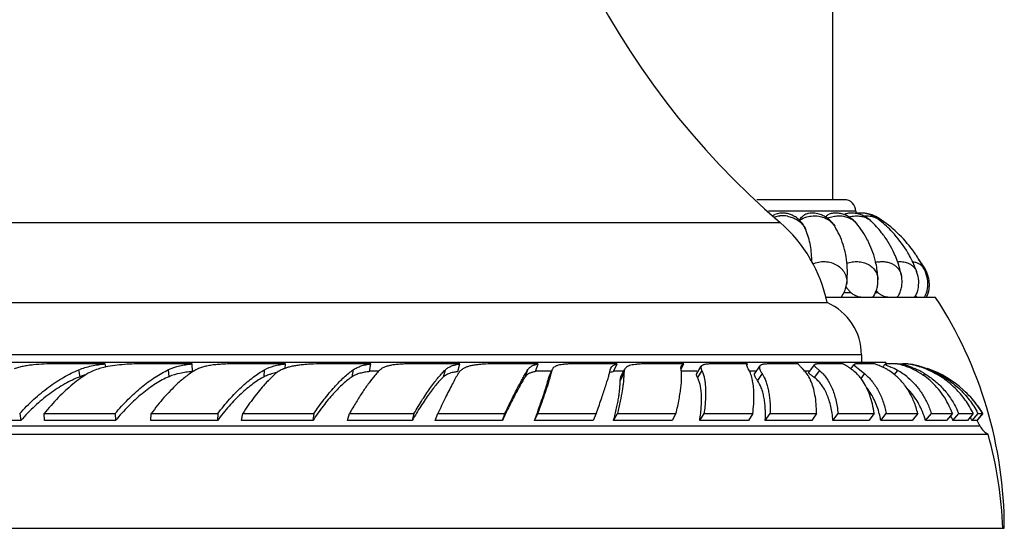
# Model space of a CAD drawing. Units: inches. Extents: x 4.9 to 16.6, y 5.1 to 12.9.
# Drawn here: x 14.8 to 16.6, y 5.1 to 6 of the extents above; entities that cross this region are included whole.
import ezdxf

# ---------------------------------------------------------------- set-up
doc = ezdxf.new("R2010")
doc.units = ezdxf.units.IN
doc.header["$LTSCALE"] = 1.21
doc.header["$MEASUREMENT"] = 0
doc.layers.get('0').update_dxf_attribs({"linetype": 'CONTINUOUS'})

msp = doc.modelspace()

# ---------------------------------------------------------------- linework, layer by layer
at = {"color": 7, "linetype": 'Continuous'}
for p, q in [((16.252, 5.6859), (16.252, 6.6179)), ((16.272, 5.6859), (16.1191, 5.6859)), ((16.1472, 5.6583), (16.1505, 5.6599)), ((16.292, 5.6659), (16.292, 5.6616)), ((16.2978, 5.6624), (16.2923, 5.6617)), ((16.2428, 5.515), (16.2389, 5.5154)), ((16.4317, 5.5149), (16.2391, 5.5149)), ((14.012, 5.5059), (16.242, 5.5059)), ((16.302, 5.4142), (16.302, 5.4009)), ((16.3445, 5.4009), (13.9095, 5.4009)), ((14.9791, 5.3987), (14.8912, 5.3987)), ((14.9792, 5.393), (14.9692, 5.3905)), ((14.98, 5.3927), (14.9791, 5.3987)), ((15.131, 5.3987), (15.0479, 5.3987)), ((15.1317, 5.385), (15.131, 5.3987)), ((15.2945, 5.3987), (15.206, 5.3987)), ((15.2941, 5.3908), (15.2945, 5.3987)), ((15.4438, 5.3987), (15.3627, 5.3987)), ((15.4416, 5.385), (15.4438, 5.3987)), ((15.5993, 5.3987), (15.5158, 5.3987)), ((15.5958, 5.385), (15.5993, 5.3987)), ((15.7366, 5.3987), (15.6627, 5.3987)), ((15.7317, 5.385), (15.7366, 5.3987)), ((15.8745, 5.3987), (15.8012, 5.3987)), ((15.8636, 5.3909), (15.8648, 5.3931)), ((15.8684, 5.385), (15.8745, 5.3987)), ((15.9871, 5.3987), (15.9291, 5.3987)), ((15.9865, 5.3899), (15.9912, 5.3987)), ((15.9912, 5.3987), (15.9871, 5.3987)), ((16.0139, 5.3815), (16.0218, 5.3944)), ((16.1021, 5.3987), (16.0443, 5.3987)), ((16.1021, 5.398), (16.1027, 5.3987)), ((16.1027, 5.3987), (16.1021, 5.3987)), ((16.1153, 5.3819), (16.1241, 5.3948)), ((16.1915, 5.3987), (16.145, 5.3987)), ((16.21, 5.3838), (16.2197, 5.3971)), ((16.2696, 5.3987), (16.2297, 5.3987)), ((16.2836, 5.39), (16.2895, 5.3975)), ((16.2907, 5.395), (16.2962, 5.3905)), ((16.3249, 5.3987), (16.2969, 5.3987)), ((16.3389, 5.3929), (16.3433, 5.3983)), ((16.3443, 5.3986), (16.3433, 5.3983)), ((16.3458, 5.3987), (16.3443, 5.3986)), ((16.3648, 5.3987), (16.3458, 5.3987)), ((16.346, 5.3965), (16.3533, 5.3931)), ((16.3648, 5.3987), (16.3672, 5.3987)), ((16.3672, 5.3987), (16.3716, 5.3987)), ((16.3716, 5.3987), (16.3746, 5.3987)), ((16.3729, 5.3965), (16.3746, 5.3986)), ((16.3754, 5.3987), (16.3746, 5.3986)), ((16.3811, 5.3987), (16.3754, 5.3987)), ((16.383, 5.3987), (16.3811, 5.3987)), ((16.3831, 5.3987), (16.385, 5.3987)), ((16.3853, 5.3987), (16.3879, 5.3982)), ((15.755, 5.375), (15.7555, 5.3765)), ((15.7556, 5.3766), (15.7604, 5.3873)), ((15.7605, 5.3872), (15.7577, 5.377)), ((15.7611, 5.3889), (15.7605, 5.3872)), ((15.8627, 5.3884), (15.8636, 5.3909)), ((15.8797, 5.3695), (15.881, 5.3766)), ((15.881, 5.3766), (15.8876, 5.389)), ((15.8876, 5.3889), (15.8861, 5.3815)), ((16.2962, 5.3905), (16.3075, 5.3815)), ((14.8294, 5.3116), (14.8313, 5.2994)), ((14.8729, 5.2995), (14.8722, 5.3118)), ((14.8722, 5.3118), (14.9964, 5.3116)), ((14.9964, 5.3116), (14.997, 5.2994)), ((15.0589, 5.2994), (15.0595, 5.3118)), ((15.0595, 5.3118), (15.1758, 5.3116)), ((15.1758, 5.3116), (15.1752, 5.2994)), ((15.2175, 5.2995), (15.2195, 5.3118)), ((15.2195, 5.3118), (15.3441, 5.3116)), ((15.3441, 5.3116), (15.3421, 5.2994)), ((15.4031, 5.2994), (15.4063, 5.3118)), ((15.4063, 5.3118), (15.5192, 5.3116)), ((15.5192, 5.3116), (15.516, 5.2994)), ((15.5565, 5.2995), (15.5609, 5.3118)), ((15.5609, 5.3118), (15.6781, 5.3116)), ((15.6781, 5.3116), (15.6737, 5.2994)), ((15.7301, 5.2994), (15.7356, 5.3118)), ((15.7356, 5.3118), (15.8379, 5.3116)), ((15.8379, 5.3116), (15.8324, 5.2994)), ((15.8684, 5.2995), (15.875, 5.3118)), ((15.875, 5.3118), (15.9775, 5.3116)), ((15.9775, 5.3116), (15.971, 5.2994)), ((16.0191, 5.2994), (16.0266, 5.3118)), ((16.0266, 5.3118), (16.112, 5.3116)), ((16.112, 5.3116), (16.1044, 5.2994)), ((16.1338, 5.2995), (16.1422, 5.3118)), ((16.1422, 5.3118), (16.2235, 5.3116)), ((16.2235, 5.3116), (16.2152, 5.2994)), ((16.252, 5.2994), (16.2611, 5.3118)), ((16.2611, 5.3118), (16.3241, 5.3116)), ((16.3241, 5.3116), (16.3151, 5.2994)), ((16.3359, 5.2995), (16.3455, 5.3118)), ((16.3455, 5.3118), (16.4006, 5.3116)), ((16.4006, 5.3116), (16.391, 5.2994)), ((16.4143, 5.2994), (16.4243, 5.3118)), ((16.4611, 5.3116), (16.4511, 5.2994)), ((16.4621, 5.2995), (16.4723, 5.3118)), ((16.4723, 5.3118), (16.4976, 5.3116)), ((16.4976, 5.3116), (16.4874, 5.2994)), ((16.4957, 5.2994), (16.506, 5.3118)), ((16.5142, 5.3116), (16.5039, 5.2994)), ((16.5043, 5.2995), (16.5146, 5.3118)), ((16.506, 5.3118), (16.5142, 5.3116)), ((14.8313, 5.2994), (14.7189, 5.2994)), ((14.997, 5.2994), (14.8729, 5.2995)), ((15.1752, 5.2994), (15.0589, 5.2994)), ((15.3421, 5.2994), (15.2175, 5.2995)), ((15.516, 5.2994), (15.4031, 5.2994)), ((15.6737, 5.2994), (15.5565, 5.2995)), ((15.8324, 5.2994), (15.7301, 5.2994)), ((15.971, 5.2994), (15.8684, 5.2995)), ((16.1044, 5.2994), (16.0191, 5.2994)), ((16.2152, 5.2994), (16.1338, 5.2995)), ((16.3151, 5.2994), (16.252, 5.2994)), ((16.391, 5.2994), (16.3359, 5.2995)), ((16.4511, 5.2994), (16.4143, 5.2994)), ((16.4874, 5.2994), (16.4621, 5.2995)), ((16.5039, 5.2994), (16.4957, 5.2994)), ((13.7303, 5.2759), (16.5236, 5.2759)), ((13.702, 5.1109), (16.5519, 5.1109))]:
    msp.add_line(p, q, dxfattribs=at)
at = {"color": 9, "linetype": 'Continuous'}
for p, q in [((16.292, 5.6659), (16.1394, 5.6659)), ((14.0942, 5.6459), (16.1597, 5.6459)), ((16.2713, 5.5237), (16.2834, 5.5237)), ((16.3262, 5.5237), (16.3308, 5.5237)), ((16.302, 5.4142), (13.952, 5.4142)), ((14.935, 5.3761), (14.9331, 5.3884)), ((15.0906, 5.3762), (15.0899, 5.3885)), ((15.1341, 5.3859), (15.1317, 5.3859)), ((15.2572, 5.3761), (15.2578, 5.3884)), ((15.4112, 5.3762), (15.4132, 5.3885)), ((15.4575, 5.3859), (15.4416, 5.3859)), ((15.5711, 5.3761), (15.5743, 5.3884)), ((15.714, 5.3762), (15.7184, 5.3885)), ((15.7597, 5.3859), (15.7317, 5.3859)), ((15.7605, 5.3872), (15.755, 5.375)), ((15.886, 5.3859), (15.8684, 5.3859)), ((15.8861, 5.3815), (15.8797, 5.3695)), ((16.0139, 5.3859), (15.9865, 5.3859)), ((16.0226, 5.3872), (16.0151, 5.375)), ((16.118, 5.3859), (16.1049, 5.3859)), ((16.1282, 5.3815), (16.1201, 5.3695)), ((16.21, 5.3859), (16.2006, 5.3859)), ((16.2284, 5.3872), (16.2194, 5.375)), ((16.3075, 5.3815), (16.3007, 5.3728)), ((16.365, 5.3872), (16.3586, 5.3794)), ((16.4125, 5.3815), (16.4095, 5.3779)), ((16.4238, 5.3872), (16.4224, 5.3856)), ((16.5095, 5.2898), (13.7445, 5.2898))]:
    msp.add_line(p, q, dxfattribs=at)
at = {"color": 7, "linetype": 'Continuous'}
for centre, radius, start, end in [((17.0712, 6.7085), 1.4, 181.8945, 229.3792), ((16.272, 5.6659), 0.02, 0, 90), ((16.1643, 5.6232), 0.0392, 83.5424, 110.5465), ((16.2568, 5.6245), 0.038, 101.9102, 107.3499), ((16.2846, 5.6239), 0.0385, 102.8511, 106.3054), ((16.2847, 5.6155), 0.0469, 74.1189, 83.841), ((16.2924, 5.6078), 0.0546, 85.1906, 90.5393), ((16.298, 5.6069), 0.0559, 52.4234, 66.4074), ((16.3011, 5.6043), 0.0584, 56.736, 70.0225), ((16.208, 5.4629), 0.2277, 46.5411, 56.6731), ((15.997, 5.4561), 0.25, 11.4805, 49.3792), ((16.1935, 5.5161), 0.1823, 23.0335, 34.953), ((16.2068, 5.4899), 0.2043, 30.3429, 41.3652), ((16.206, 5.4607), 0.2306, 36.3649, 46.5375), ((16.1656, 5.5392), 0.1656, 14.4017, 27.1676), ((16.1965, 5.5174), 0.1791, 14.377, 23.0405), ((16.2082, 5.4908), 0.2027, 26.8105, 30.3278), ((16.2103, 5.4918), 0.2004, 22.7798, 26.8214), ((16.2073, 5.4618), 0.2289, 34.2045, 36.3539), ((16.2071, 5.4616), 0.2292, 33.5316, 34.2051), ((16.2104, 5.4637), 0.2253, 27.1872, 33.5608), ((16.125, 5.5598), 0.1525, 356.8751, 4.7264), ((16.1686, 5.54), 0.1625, 5.5118, 14.4061), ((16.2144, 5.4935), 0.1959, 21.1776, 22.7783), ((16.2183, 5.495), 0.1917, 19.4265, 21.1816), ((16.1951, 5.4322), 0.2554, 34.3193, 35.6571), ((16.1987, 5.4346), 0.2511, 31.9088, 34.325), ((16.2162, 5.4668), 0.2187, 26.2823, 27.1735), ((16.3596, 5.5348), 0.0616, 28.5859, 31.9053), ((16.1341, 5.5592), 0.1434, 351.3905, 356.9164), ((16.178, 5.5409), 0.153, 1.7709, 5.5155), ((16.2053, 5.5196), 0.17, 11.2371, 14.3735), ((16.225, 5.5454), 0.0514, 339.9246, 351.3939), ((16.4522, 5.6871), 0.2349, 220.9207, 222.5622), ((16.4618, 5.6959), 0.248, 222.5646, 223.9952), ((16.3036, 5.5432), 0.028, 224.0031, 230.5677), ((16.5739, 5.7645), 0.3422, 223.9567, 224.7261), ((16.3513, 5.544), 0.0288, 224.7366, 231.2035), ((16.3288, 5.5399), 0.0438, 325.1785, 333.6388), ((16.4069, 5.5453), 0.0304, 249.3107, 254.6501), ((15.813, 5.1109), 0.739, 0, 33.1399), ((16.202, 5.4142), 0.1, 0, 66.4218), ((15.0131, 5.2378), 0.1589, 102.0624, 102.313), ((16.1044, 5.3965), 0.00272, 148.6146, 161.2063), ((16.2898, 5.2936), 0.1108, 68.2248, 71.5576), ((16.2858, 5.2837), 0.1215, 64.2199, 68.1761), ((16.2778, 5.2675), 0.1396, 60.1398, 64.1638), ((16.3622, 5.4039), 0.018, 189.5529, 197.453), ((16.2629, 5.1996), 0.2136, 61.4472, 64.951), ((16.328, 5.2522), 0.1512, 64.304, 68.7092), ((16.3547, 5.2419), 0.1593, 75.9904, 79.7865), ((16.3562, 5.2315), 0.1696, 76.4699, 79.2349), ((16.3539, 5.2384), 0.1629, 71.7019, 75.9826), ((16.3553, 5.2277), 0.1736, 72.3649, 76.4688), ((16.3521, 5.2333), 0.1684, 67.2417, 71.6838), ((16.3537, 5.2228), 0.1788, 69.1634, 72.3644), ((15.3172, 5.3258), 0.0691, 110.7496, 112.3302), ((15.3185, 5.3223), 0.0729, 109.7049, 110.7496), ((15.3203, 5.3171), 0.0784, 108.0982, 109.6926), ((15.6158, 5.3701), 0.0226, 144.6202, 149.7949), ((16.1924, 5.26), 0.1587, 54.8039, 55.1941), ((16.1905, 5.2572), 0.1621, 54.0438, 54.8016), ((16.2336, 5.3212), 0.0852, 37.3042, 38.7971), ((16.2996, 5.3054), 0.0958, 52.5551, 60.1297), ((16.2983, 5.3038), 0.0978, 51.493, 52.5674), ((16.3106, 5.2877), 0.1134, 50.0936, 61.351), ((16.3393, 5.2757), 0.1251, 56.0928, 64.3139), ((16.3242, 5.2325), 0.1732, 59.3348, 65.8035), ((16.339, 5.2751), 0.1258, 55.3208, 56.0962), ((16.3381, 5.274), 0.1272, 48.7081, 55.3052), ((16.3566, 5.244), 0.1567, 65.9748, 67.2479), ((16.3529, 5.2206), 0.1811, 66.9745, 69.1771), ((16.3551, 5.214), 0.1871, 47.9038, 70.4293), ((16.3568, 5.2443), 0.1564, 64.9309, 65.9746), ((15.4502, 5.1894), 0.2588, 135.8921, 137.8432), ((16.0183, 5.3509), 0.0952, 10.8944, 11.2963), ((16.1376, 5.3358), 0.0827, 24.1196, 24.9075), ((16.2308, 5.3191), 0.0887, 34.6373, 37.2891), ((16.3622, 5.2218), 0.1765, 36.29, 47.9202), ((16.3595, 5.2162), 0.1822, 34.8528, 42.6136), ((16.363, 5.2225), 0.1754, 30.5201, 36.2676), ((16.2708, 5.2578), 0.1494, 16.171, 22.6776), ((16.5079, 23.3432), 18.0316, 269.73448, 269.85126), ((16.3219, 5.2451), 0.1503, 23.1096, 24.764), ((16.3228, 5.2484), 0.1624, 22.9617, 24.8525), ((16.3562, 5.2323), 0.1696, 27.9426, 29.5202), ((16.3608, 5.2171), 0.1806, 33.764, 34.8414), ((16.3613, 5.2174), 0.18, 31.6148, 33.7646), ((16.32, 5.2443), 0.1524, 21.209, 23.1071), ((16.3548, 5.2302), 0.157, 27.8194, 28.6102), ((16.3545, 5.23), 0.1573, 26.1815, 27.8191), ((16.3551, 5.214), 0.172, 26.1473, 29.8489), ((16.5364, 5.303), 0.03, 206.1473, 244.7747), ((15.824, 5.0817), 0.726, 2.3009, 15.5108)]:
    msp.add_arc(centre, radius, start, end, dxfattribs=at)
at = {"color": 9, "linetype": 'Continuous'}
for centre, radius, start, end in [((16.1644, 5.6096), 0.0481, 102.0095, 107.0508), ((16.1645, 5.6089), 0.0487, 96.0378, 101.9889), ((16.1646, 5.6081), 0.0496, 80.7965, 96.0489), ((16.2972, 5.6253), 0.0317, 54.3965, 57.7551), ((16.2977, 5.626), 0.0308, 46.9347, 54.3951), ((16.3124, 5.623), 0.0346, 73.6296, 79.384), ((16.3387, 5.5289), 0.0487, 99.4739, 104.3835), ((16.3904, 5.5528), 0.0244, 26.275, 36.2453), ((16.3734, 5.5497), 0.0272, 19.3826, 23.6192)]:
    msp.add_arc(centre, radius, start, end, dxfattribs=at)
at = {"color": 7, "linetype": 'Continuous'}
for points, knots in [([(16.1827, 5.6578), (16.1806, 5.659), (16.176, 5.6608), (16.1712, 5.6619), (16.1687, 5.6622)], [0, 0, 0, 0, 0.497435, 1, 1, 1, 1]), ([(16.2049, 5.6329), (16.2039, 5.6355), (16.2013, 5.6406), (16.1963, 5.6475), (16.1901, 5.6534), (16.1853, 5.6565), (16.1827, 5.6578)], [0, 0, 0, 0, 0.248316, 0.498561, 0.748692, 1, 1, 1, 1]), ([(16.1932, 5.6499), (16.194, 5.6512), (16.1957, 5.6537), (16.1991, 5.6575), (16.2022, 5.6597), (16.2043, 5.6604)], [0, 0, 0, 0, 0.300102, 0.564957, 1, 1, 1, 1]), ([(16.2255, 5.6614), (16.222, 5.6622), (16.2166, 5.6627), (16.2095, 5.6619), (16.206, 5.661), (16.2043, 5.6604)], [0, 0, 0, 0, 0.49675, 0.747954, 1, 1, 1, 1]), ([(16.2552, 5.6395), (16.2536, 5.6422), (16.2498, 5.6472), (16.2428, 5.6537), (16.2346, 5.6587), (16.2286, 5.6607), (16.2255, 5.6614)], [0, 0, 0, 0, 0.247838, 0.498113, 0.748267, 1, 1, 1, 1]), ([(16.2393, 5.6552), (16.2398, 5.6559), (16.2408, 5.6572), (16.2427, 5.6592), (16.2444, 5.6604), (16.2455, 5.6607)], [0, 0, 0, 0, 0.303539, 0.568751, 1, 1, 1, 1]), ([(16.2636, 5.6619), (16.2612, 5.6623), (16.2563, 5.6626), (16.2514, 5.6621), (16.249, 5.6616)], [0, 0, 0, 0, 0.496563, 1, 1, 1, 1]), ([(16.2789, 5.6565), (16.2766, 5.6578), (16.2716, 5.6601), (16.2663, 5.6615), (16.2636, 5.6619)], [0, 0, 0, 0, 0.49913, 1, 1, 1, 1]), ([(16.2717, 5.6592), (16.272, 5.6596), (16.2726, 5.6603), (16.2735, 5.6608), (16.2738, 5.6609)], [0, 0, 0, 0, 0.561399, 1, 1, 1, 1]), ([(16.2897, 5.6622), (16.2875, 5.6624), (16.2829, 5.6626), (16.2783, 5.662), (16.2761, 5.6614)], [0, 0, 0, 0, 0.496448, 1, 1, 1, 1]), ([(16.2931, 5.6447), (16.2921, 5.6459), (16.288, 5.6504), (16.283, 5.6542), (16.2789, 5.6565)], [0, 0, 0, 0, 0.248791, 1, 1, 1, 1]), ([(16.3188, 5.6485), (16.3158, 5.6513), (16.3091, 5.6563), (16.3015, 5.6595), (16.2975, 5.6607)], [0, 0, 0, 0, 0.499923, 1, 1, 1, 1]), ([(16.3093, 5.662), (16.3085, 5.6621), (16.3055, 5.6624), (16.3025, 5.6625), (16.3003, 5.6624)], [0, 0, 0, 0, 0.250822, 1, 1, 1, 1]), ([(16.3204, 5.6581), (16.3195, 5.6585), (16.3157, 5.6601), (16.3118, 5.6611), (16.3088, 5.6617)], [0, 0, 0, 0, 0.250916, 1, 1, 1, 1]), ([(16.321, 5.6592), (16.3201, 5.6595), (16.3162, 5.6608), (16.3123, 5.6616), (16.3093, 5.662)], [0, 0, 0, 0, 0.251146, 1, 1, 1, 1]), ([(16.3602, 5.6249), (16.358, 5.6274), (16.3493, 5.6368), (16.3397, 5.6454), (16.3321, 5.6512)], [0, 0, 0, 0, 0.252858, 1, 1, 1, 1]), ([(16.2152, 5.5768), (16.2153, 5.5865), (16.2141, 5.601), (16.2097, 5.6196), (16.2066, 5.6285), (16.2049, 5.6329)], [0, 0, 0, 0, 0.505823, 0.755886, 1, 1, 1, 1]), ([(16.277, 5.5724), (16.276, 5.5843), (16.2724, 5.6021), (16.2638, 5.6242), (16.2582, 5.6346), (16.2552, 5.6395)], [0, 0, 0, 0, 0.504673, 0.755418, 1, 1, 1, 1]), ([(16.3129, 5.6148), (16.3101, 5.6202), (16.3041, 5.6306), (16.2969, 5.6402), (16.2931, 5.6447)], [0, 0, 0, 0, 0.505674, 1, 1, 1, 1]), ([(16.3429, 5.6206), (16.3412, 5.6232), (16.3338, 5.6331), (16.3255, 5.6422), (16.3188, 5.6485)], [0, 0, 0, 0, 0.253419, 1, 1, 1, 1]), ([(16.4197, 5.5479), (16.4194, 5.5493), (16.418, 5.5549), (16.4157, 5.5604), (16.4136, 5.5643)], [0, 0, 0, 0, 0.249056, 1, 1, 1, 1]), ([(16.3681, 5.5205), (16.3693, 5.5229), (16.3713, 5.5281), (16.3729, 5.5363), (16.3732, 5.5446), (16.3726, 5.5501), (16.372, 5.5528)], [0, 0, 0, 0, 0.249984, 0.49954, 0.750341, 1, 1, 1, 1]), ([(16.401, 5.5292), (16.4021, 5.534), (16.4029, 5.5441), (16.4008, 5.5541), (16.3991, 5.5588)], [0, 0, 0, 0, 0.498427, 1, 1, 1, 1]), ([(16.4176, 5.5304), (16.4185, 5.536), (16.4184, 5.5475), (16.4148, 5.5585), (16.4123, 5.5636)], [0, 0, 0, 0, 0.497027, 1, 1, 1, 1]), ([(16.4206, 5.5313), (16.4207, 5.5326), (16.4211, 5.5382), (16.4205, 5.5438), (16.4197, 5.5479)], [0, 0, 0, 0, 0.248264, 1, 1, 1, 1]), ([(16.3218, 5.515), (16.3234, 5.5172), (16.3262, 5.5219), (16.3292, 5.5295), (16.3308, 5.5375), (16.331, 5.5429), (16.3309, 5.5456)], [0, 0, 0, 0, 0.251085, 0.500606, 0.75062, 1, 1, 1, 1]), ([(16.4152, 5.5216), (16.4161, 5.5237), (16.4169, 5.5267), (16.4175, 5.5297), (16.4176, 5.5304)], [0, 0, 0, 0, 0.749545, 1, 1, 1, 1]), ([(16.4193, 5.5242), (16.4194, 5.5247), (16.42, 5.5271), (16.4204, 5.5295), (16.4206, 5.5313)], [0, 0, 0, 0, 0.249243, 1, 1, 1, 1]), ([(16.2665, 5.5152), (16.2672, 5.5162), (16.27, 5.5201), (16.2721, 5.5244), (16.2733, 5.5278)], [0, 0, 0, 0, 0.250987, 1, 1, 1, 1]), ([(16.303, 5.515), (16.3016, 5.5151), (16.2985, 5.5154), (16.294, 5.5167), (16.2896, 5.5187), (16.287, 5.5205), (16.2858, 5.5215)], [0, 0, 0, 0, 0.235885, 0.49293, 0.746786, 1, 1, 1, 1]), ([(16.3505, 5.515), (16.349, 5.5151), (16.346, 5.5154), (16.3416, 5.5167), (16.3371, 5.5187), (16.3345, 5.5205), (16.3332, 5.5215)], [0, 0, 0, 0, 0.225254, 0.484221, 0.742398, 1, 1, 1, 1]), ([(16.395, 5.5149), (16.3964, 5.5171), (16.3989, 5.5217), (16.4004, 5.5266), (16.401, 5.5292)], [0, 0, 0, 0, 0.503351, 1, 1, 1, 1]), ([(16.4119, 5.5149), (16.4123, 5.5154), (16.4135, 5.5176), (16.4146, 5.5199), (16.4152, 5.5216)], [0, 0, 0, 0, 0.252949, 1, 1, 1, 1]), ([(16.4155, 5.5149), (16.4159, 5.5156), (16.4175, 5.5186), (16.4186, 5.5218), (16.4193, 5.5242)], [0, 0, 0, 0, 0.252975, 1, 1, 1, 1]), ([(14.8912, 5.3987), (14.8848, 5.3987), (14.8722, 5.3984), (14.8566, 5.3973), (14.8444, 5.3959), (14.8358, 5.3944), (14.8276, 5.3925), (14.8223, 5.391), (14.8198, 5.3901)], [0, 0, 0, 0, 0.263887, 0.525098, 0.650977, 0.77242, 0.888906, 1, 1, 1, 1]), ([(14.9331, 5.3884), (14.9365, 5.3898), (14.9436, 5.3923), (14.9549, 5.3952), (14.9668, 5.3973), (14.9749, 5.3983), (14.9791, 5.3987)], [0, 0, 0, 0, 0.234381, 0.478966, 0.734182, 1, 1, 1, 1]), ([(15.0479, 5.3987), (15.042, 5.3987), (15.0301, 5.3985), (15.0127, 5.3977), (14.9959, 5.3961), (14.9851, 5.3943), (14.9799, 5.3932)], [0, 0, 0, 0, 0.261697, 0.519284, 0.766534, 1, 1, 1, 1]), ([(15.0899, 5.3885), (15.096, 5.3914), (15.1059, 5.3946), (15.1198, 5.3973), (15.1272, 5.3983), (15.131, 5.3987)], [0, 0, 0, 0, 0.47394, 0.730165, 1, 1, 1, 1]), ([(15.206, 5.3987), (15.2024, 5.3987), (15.1954, 5.3986), (15.185, 5.3982), (15.1752, 5.3975), (15.1658, 5.3965), (15.1572, 5.395), (15.1493, 5.3931), (15.1422, 5.3906), (15.1379, 5.3884), (15.1359, 5.3872)], [0, 0, 0, 0, 0.148826, 0.293987, 0.432843, 0.563916, 0.686234, 0.799532, 0.903959, 1, 1, 1, 1]), ([(15.2578, 5.3884), (15.263, 5.3913), (15.2718, 5.3946), (15.2843, 5.3973), (15.291, 5.3983), (15.2945, 5.3987)], [0, 0, 0, 0, 0.467922, 0.725193, 1, 1, 1, 1]), ([(15.3627, 5.3987), (15.3564, 5.3987), (15.347, 5.3985), (15.3347, 5.3979), (15.3261, 5.3973), (15.3178, 5.3964), (15.3101, 5.3952), (15.3028, 5.3937), (15.2982, 5.3924), (15.296, 5.3917)], [0, 0, 0, 0, 0.283032, 0.417978, 0.54712, 0.670047, 0.786493, 0.896396, 1, 1, 1, 1]), ([(15.4132, 5.3885), (15.4152, 5.3899), (15.4196, 5.3924), (15.4269, 5.3952), (15.435, 5.3973), (15.4408, 5.3983), (15.4438, 5.3987)], [0, 0, 0, 0, 0.224382, 0.463154, 0.720727, 1, 1, 1, 1]), ([(15.5158, 5.3987), (15.5125, 5.3987), (15.506, 5.3986), (15.4967, 5.3982), (15.4881, 5.3975), (15.4804, 5.3965), (15.4735, 5.3951), (15.4676, 5.3931), (15.4626, 5.3906), (15.4598, 5.3884), (15.4587, 5.3872)], [0, 0, 0, 0, 0.167892, 0.325638, 0.470637, 0.601927, 0.719273, 0.823451, 0.91613, 1, 1, 1, 1]), ([(15.5743, 5.3884), (15.5758, 5.3898), (15.5792, 5.3924), (15.5851, 5.3952), (15.5919, 5.3973), (15.5968, 5.3983), (15.5993, 5.3987)], [0, 0, 0, 0, 0.221582, 0.457083, 0.714715, 1, 1, 1, 1]), ([(15.6627, 5.3987), (15.6567, 5.3987), (15.6479, 5.3985), (15.6366, 5.3978), (15.6291, 5.3971), (15.6222, 5.3961), (15.616, 5.3947), (15.6105, 5.3929), (15.6072, 5.3914), (15.6057, 5.3905)], [0, 0, 0, 0, 0.31221, 0.453567, 0.583821, 0.703012, 0.811458, 0.909978, 1, 1, 1, 1]), ([(15.7184, 5.3885), (15.7189, 5.3892), (15.7198, 5.3905), (15.7221, 5.3928), (15.7257, 5.3953), (15.7308, 5.3974), (15.7346, 5.3983), (15.7366, 5.3987)], [0, 0, 0, 0, 0.112525, 0.22476, 0.456628, 0.711463, 1, 1, 1, 1]), ([(15.8012, 5.3987), (15.7985, 5.3987), (15.7933, 5.3986), (15.786, 5.3983), (15.7796, 5.3977), (15.774, 5.3968), (15.77, 5.3958), (15.7673, 5.3947), (15.7651, 5.3935), (15.7632, 5.3921), (15.7618, 5.3904), (15.7613, 5.3894), (15.7611, 5.3889)], [0, 0, 0, 0, 0.189589, 0.36091, 0.511709, 0.641809, 0.752141, 0.800628, 0.845254, 0.925444, 0.962934, 1, 1, 1, 1]), ([(15.8648, 5.3931), (15.8653, 5.3937), (15.8665, 5.395), (15.8688, 5.3966), (15.8715, 5.3978), (15.8735, 5.3984), (15.8745, 5.3987)], [0, 0, 0, 0, 0.223109, 0.457177, 0.713392, 1, 1, 1, 1]), ([(15.9291, 5.3987), (15.9263, 5.3987), (15.921, 5.3986), (15.9135, 5.3983), (15.9069, 5.3977), (15.9013, 5.3969), (15.8965, 5.3957), (15.8926, 5.394), (15.89, 5.3922), (15.8885, 5.3904), (15.8879, 5.3895), (15.8876, 5.389)], [0, 0, 0, 0, 0.189123, 0.359264, 0.508945, 0.638154, 0.748321, 0.841956, 0.923506, 0.961904, 1, 1, 1, 1]), ([(15.9865, 5.3885), (15.9864, 5.3892), (15.9863, 5.3905), (15.9862, 5.3923), (15.9865, 5.3939), (15.9869, 5.3949), (15.9871, 5.3953)], [0, 0, 0, 0, 0.297384, 0.557726, 0.788476, 1, 1, 1, 1]), ([(15.9871, 5.3953), (15.9873, 5.3957), (15.9878, 5.3964), (15.9887, 5.3973), (15.9899, 5.3981), (15.9908, 5.3985), (15.9912, 5.3987)], [0, 0, 0, 0, 0.230932, 0.467638, 0.721028, 1, 1, 1, 1]), ([(16.0218, 5.3944), (16.0216, 5.3942), (16.0214, 5.3937), (16.0212, 5.3927), (16.0212, 5.3912), (16.0217, 5.3893), (16.0222, 5.388), (16.0226, 5.3872)], [0, 0, 0, 0, 0.098652, 0.199072, 0.418766, 0.681656, 1, 1, 1, 1]), ([(16.0443, 5.3987), (16.0427, 5.3987), (16.0398, 5.3986), (16.0357, 5.3985), (16.0321, 5.3982), (16.029, 5.3978), (16.0264, 5.3972), (16.0244, 5.3965), (16.0228, 5.3956), (16.022, 5.3948), (16.0218, 5.3944)], [0, 0, 0, 0, 0.196893, 0.373048, 0.527399, 0.659455, 0.770181, 0.861372, 0.936137, 1, 1, 1, 1]), ([(16.1049, 5.3884), (16.1043, 5.3894), (16.1035, 5.3908), (16.1027, 5.3926), (16.1022, 5.3938), (16.1019, 5.3949), (16.1017, 5.3958), (16.1017, 5.3967), (16.1018, 5.3972), (16.1019, 5.3974)], [0, 0, 0, 0, 0.350922, 0.498136, 0.627491, 0.740162, 0.837892, 0.923254, 1, 1, 1, 1]), ([(16.1241, 5.3948), (16.1239, 5.3945), (16.1235, 5.3938), (16.1234, 5.3926), (16.1235, 5.3912), (16.1239, 5.3896), (16.1246, 5.3879), (16.1256, 5.3859), (16.1268, 5.3838), (16.1278, 5.3823), (16.1282, 5.3815)], [0, 0, 0, 0, 0.077524, 0.159504, 0.252872, 0.362309, 0.490543, 0.639056, 0.808706, 1, 1, 1, 1]), ([(16.145, 5.3987), (16.1436, 5.3987), (16.1409, 5.3986), (16.137, 5.3985), (16.1337, 5.3983), (16.1308, 5.3979), (16.1285, 5.3974), (16.1265, 5.3968), (16.1251, 5.3959), (16.1243, 5.3952), (16.1241, 5.3948)], [0, 0, 0, 0, 0.196801, 0.372382, 0.526318, 0.658356, 0.769152, 0.860629, 0.935881, 1, 1, 1, 1]), ([(16.2006, 5.3885), (16.1994, 5.3897), (16.1977, 5.3914), (16.1956, 5.3936), (16.1943, 5.3949), (16.1932, 5.3961), (16.1924, 5.3971), (16.1918, 5.3979), (16.1916, 5.3984), (16.1915, 5.3987)], [0, 0, 0, 0, 0.375853, 0.53145, 0.665729, 0.77902, 0.871804, 0.944875, 1, 1, 1, 1]), ([(16.2197, 5.3971), (16.2197, 5.397), (16.2196, 5.3968), (16.2195, 5.3964), (16.2196, 5.3961), (16.2198, 5.3954), (16.2203, 5.3946), (16.2213, 5.3935), (16.2226, 5.3922), (16.2243, 5.3907), (16.2262, 5.3891), (16.2276, 5.3879), (16.2284, 5.3872)], [0, 0, 0, 0, 0.025575, 0.051027, 0.07886, 0.110953, 0.192029, 0.299075, 0.433469, 0.595361, 0.784382, 1, 1, 1, 1]), ([(16.2297, 5.3987), (16.2284, 5.3987), (16.2265, 5.3986), (16.2243, 5.3985), (16.2229, 5.3983), (16.2218, 5.3981), (16.2209, 5.3979), (16.2202, 5.3975), (16.2199, 5.3973), (16.2197, 5.3971)], [0, 0, 0, 0, 0.380399, 0.536952, 0.670942, 0.782522, 0.872692, 0.943787, 1, 1, 1, 1]), ([(16.283, 5.3903), (16.2816, 5.3913), (16.2789, 5.3931), (16.2751, 5.3954), (16.2721, 5.3972), (16.2704, 5.3982), (16.2696, 5.3987)], [0, 0, 0, 0, 0.33561, 0.614521, 0.836332, 1, 1, 1, 1]), ([(16.2895, 5.3975), (16.2895, 5.3975), (16.2894, 5.3973), (16.2893, 5.3971), (16.2894, 5.3968), (16.2895, 5.3963), (16.29, 5.3957), (16.2904, 5.3953), (16.2907, 5.395)], [0, 0, 0, 0, 0.084988, 0.168554, 0.259963, 0.366151, 0.637639, 1, 1, 1, 1]), ([(16.2969, 5.3987), (16.296, 5.3987), (16.2943, 5.3986), (16.2923, 5.3985), (16.291, 5.3983), (16.2904, 5.3981), (16.2898, 5.3979), (16.2896, 5.3976), (16.2895, 5.3975)], [0, 0, 0, 0, 0.380244, 0.670314, 0.782306, 0.873149, 0.944451, 1, 1, 1, 1]), ([(16.3433, 5.3983), (16.3433, 5.3983), (16.3433, 5.3983), (16.3433, 5.3982), (16.3434, 5.398), (16.3435, 5.3978), (16.3438, 5.3976), (16.3442, 5.3974), (16.3447, 5.3971), (16.3453, 5.3968), (16.3458, 5.3966), (16.346, 5.3965)], [0, 0, 0, 0, 0.021885, 0.042805, 0.093954, 0.169957, 0.275296, 0.411058, 0.577321, 0.773789, 1, 1, 1, 1]), ([(16.3829, 5.3931), (16.3812, 5.3937), (16.3753, 5.3959), (16.3692, 5.3977), (16.3648, 5.3987)], [0, 0, 0, 0, 0.286103, 1, 1, 1, 1]), ([(16.3746, 5.3986), (16.3746, 5.3986), (16.3746, 5.3985), (16.3746, 5.3985), (16.3746, 5.3985), (16.3746, 5.3984), (16.3748, 5.3983), (16.375, 5.3982), (16.3753, 5.3981), (16.3756, 5.398), (16.376, 5.3978), (16.3765, 5.3976), (16.377, 5.3974), (16.3779, 5.3972), (16.3797, 5.3965), (16.3814, 5.396), (16.3825, 5.3956)], [0, 0, 0, 0, 0.003763, 0.007624, 0.012598, 0.019201, 0.038026, 0.064813, 0.09973, 0.14282, 0.194041, 0.253283, 0.320417, 0.395312, 0.567837, 1, 1, 1, 1]), ([(16.3825, 5.3956), (16.3844, 5.3949), (16.3887, 5.3933), (16.3929, 5.3915), (16.3952, 5.3905)], [0, 0, 0, 0, 0.448199, 1, 1, 1, 1]), ([(14.8294, 5.3116), (14.8372, 5.3204), (14.8533, 5.3367), (14.8792, 5.358), (14.9056, 5.3755), (14.9239, 5.3846), (14.9331, 5.3884)], [0, 0, 0, 0, 0.270428, 0.528334, 0.771901, 1, 1, 1, 1]), ([(14.935, 5.3761), (14.9259, 5.3726), (14.9074, 5.3638), (14.8809, 5.3465), (14.8551, 5.3249), (14.8391, 5.3083), (14.8313, 5.2994)], [0, 0, 0, 0, 0.226143, 0.469226, 0.727915, 1, 1, 1, 1]), ([(14.9482, 5.3815), (14.9438, 5.3788), (14.935, 5.373), (14.9265, 5.3665), (14.9223, 5.3631)], [0, 0, 0, 0, 0.487045, 1, 1, 1, 1]), ([(14.9449, 5.3794), (14.944, 5.3791), (14.9407, 5.3782), (14.9374, 5.3771), (14.935, 5.3761)], [0, 0, 0, 0, 0.25385, 1, 1, 1, 1]), ([(14.9692, 5.3905), (14.9655, 5.3894), (14.9582, 5.3868), (14.9514, 5.3834), (14.9482, 5.3815)], [0, 0, 0, 0, 0.514777, 1, 1, 1, 1]), ([(14.9964, 5.3116), (15.0036, 5.3203), (15.0184, 5.3365), (15.0418, 5.3579), (15.0619, 5.3728), (15.078, 5.3825), (15.086, 5.3866), (15.0899, 5.3885)], [0, 0, 0, 0, 0.27778, 0.538243, 0.779338, 0.892317, 1, 1, 1, 1]), ([(15.0906, 5.3762), (15.0866, 5.3745), (15.0786, 5.3706), (15.0668, 5.3636), (15.055, 5.3556), (15.0388, 5.3431), (15.0189, 5.3247), (15.0042, 5.3082), (14.997, 5.2994)], [0, 0, 0, 0, 0.106121, 0.218037, 0.335569, 0.458519, 0.71997, 1, 1, 1, 1]), ([(15.1317, 5.385), (15.1279, 5.3847), (15.1205, 5.384), (15.1066, 5.3817), (15.0967, 5.3789), (15.0906, 5.3762)], [0, 0, 0, 0, 0.270384, 0.526714, 1, 1, 1, 1]), ([(15.1359, 5.3872), (15.1305, 5.384), (15.1196, 5.3763), (15.1095, 5.3676), (15.1044, 5.3629)], [0, 0, 0, 0, 0.475068, 1, 1, 1, 1]), ([(15.2572, 5.3761), (15.2538, 5.3744), (15.247, 5.3704), (15.237, 5.3635), (15.2267, 5.3554), (15.2164, 5.3463), (15.206, 5.336), (15.1918, 5.3206), (15.1817, 5.3081), (15.1752, 5.2994)], [0, 0, 0, 0, 0.100411, 0.208266, 0.323396, 0.445594, 0.574689, 0.710465, 1, 1, 1, 1]), ([(15.1758, 5.3116), (15.1824, 5.3202), (15.1955, 5.3362), (15.2132, 5.3545), (15.2273, 5.3671), (15.2376, 5.3752), (15.2476, 5.3824), (15.2545, 5.3865), (15.2578, 5.3884)], [0, 0, 0, 0, 0.286528, 0.550043, 0.67242, 0.788319, 0.897565, 1, 1, 1, 1]), ([(15.2675, 5.3803), (15.2666, 5.3801), (15.2631, 5.3789), (15.2596, 5.3774), (15.2572, 5.3761)], [0, 0, 0, 0, 0.257091, 1, 1, 1, 1]), ([(15.277, 5.3815), (15.2759, 5.3806), (15.2716, 5.3767), (15.2675, 5.3727), (15.2644, 5.3695)], [0, 0, 0, 0, 0.238061, 1, 1, 1, 1]), ([(15.2799, 5.3833), (15.2788, 5.3831), (15.2746, 5.3823), (15.2705, 5.3813), (15.2675, 5.3803)], [0, 0, 0, 0, 0.258666, 1, 1, 1, 1]), ([(15.2909, 5.3898), (15.2883, 5.3887), (15.2834, 5.3864), (15.279, 5.3832), (15.277, 5.3815)], [0, 0, 0, 0, 0.515491, 1, 1, 1, 1]), ([(15.4112, 5.3762), (15.4085, 5.3744), (15.403, 5.3704), (15.3949, 5.3635), (15.3864, 5.3554), (15.3778, 5.3463), (15.3689, 5.336), (15.3567, 5.3205), (15.3479, 5.308), (15.3421, 5.2994)], [0, 0, 0, 0, 0.093396, 0.196362, 0.30868, 0.430079, 0.560319, 0.699113, 1, 1, 1, 1]), ([(15.3441, 5.3116), (15.3498, 5.3202), (15.3586, 5.3324), (15.3708, 5.3476), (15.3796, 5.3578), (15.3883, 5.3671), (15.3967, 5.3752), (15.4049, 5.3824), (15.4105, 5.3866), (15.4132, 5.3885)], [0, 0, 0, 0, 0.296943, 0.43456, 0.564297, 0.685917, 0.799223, 0.903984, 1, 1, 1, 1]), ([(15.4507, 5.3784), (15.4472, 5.3742), (15.4399, 5.3649), (15.4291, 5.3493), (15.4177, 5.3314), (15.4102, 5.3185), (15.4063, 5.3118)], [0, 0, 0, 0, 0.206136, 0.443087, 0.708723, 1, 1, 1, 1]), ([(15.4416, 5.385), (15.4386, 5.3847), (15.4329, 5.384), (15.4249, 5.3823), (15.4176, 5.3798), (15.4132, 5.3775), (15.4112, 5.3762)], [0, 0, 0, 0, 0.280626, 0.538488, 0.776705, 1, 1, 1, 1]), ([(15.4587, 5.3872), (15.458, 5.3866), (15.4553, 5.3837), (15.4527, 5.3807), (15.4507, 5.3784)], [0, 0, 0, 0, 0.234711, 1, 1, 1, 1]), ([(15.5711, 5.3761), (15.5691, 5.3743), (15.565, 5.3702), (15.5589, 5.3633), (15.5524, 5.3553), (15.5456, 5.3461), (15.5385, 5.3359), (15.5283, 5.3203), (15.5209, 5.308), (15.516, 5.2994)], [0, 0, 0, 0, 0.085533, 0.183095, 0.29234, 0.412892, 0.544418, 0.686551, 1, 1, 1, 1]), ([(15.5192, 5.3116), (15.5241, 5.3201), (15.5314, 5.3322), (15.5415, 5.3475), (15.5486, 5.3577), (15.5554, 5.3669), (15.5619, 5.3751), (15.5682, 5.3822), (15.5723, 5.3865), (15.5743, 5.3884)], [0, 0, 0, 0, 0.308472, 0.449135, 0.580029, 0.700851, 0.811328, 0.911145, 1, 1, 1, 1]), ([(15.5858, 5.3833), (15.5843, 5.3829), (15.5816, 5.3821), (15.5777, 5.3805), (15.5742, 5.3786), (15.5721, 5.377), (15.5711, 5.3761)], [0, 0, 0, 0, 0.270819, 0.52494, 0.766395, 1, 1, 1, 1]), ([(15.5958, 5.385), (15.5949, 5.3849), (15.5915, 5.3845), (15.5882, 5.3839), (15.5858, 5.3833)], [0, 0, 0, 0, 0.264165, 1, 1, 1, 1]), ([(15.5963, 5.3815), (15.5947, 5.3787), (15.5912, 5.3726), (15.5879, 5.3664), (15.5862, 5.3631)], [0, 0, 0, 0, 0.465572, 1, 1, 1, 1]), ([(15.6057, 5.3905), (15.604, 5.3896), (15.601, 5.3874), (15.5984, 5.3847), (15.5974, 5.3832)], [0, 0, 0, 0, 0.511843, 1, 1, 1, 1]), ([(15.714, 5.3762), (15.7128, 5.3743), (15.7102, 5.3702), (15.7061, 5.3633), (15.7017, 5.3553), (15.6948, 5.3424), (15.6853, 5.3237), (15.6777, 5.3079), (15.6737, 5.2994)], [0, 0, 0, 0, 0.077472, 0.169592, 0.275799, 0.395561, 0.67395, 1, 1, 1, 1]), ([(15.6781, 5.3116), (15.6821, 5.32), (15.6896, 5.3355), (15.699, 5.354), (15.7058, 5.3669), (15.7104, 5.3751), (15.7145, 5.3822), (15.7172, 5.3865), (15.7184, 5.3885)], [0, 0, 0, 0, 0.319994, 0.595825, 0.715897, 0.823581, 0.918437, 1, 1, 1, 1]), ([(15.7317, 5.385), (15.7298, 5.3847), (15.7261, 5.384), (15.7218, 5.3826), (15.7189, 5.381), (15.717, 5.3796), (15.7154, 5.378), (15.7145, 5.3768), (15.714, 5.3762)], [0, 0, 0, 0, 0.292353, 0.547541, 0.664833, 0.777745, 0.888613, 1, 1, 1, 1]), ([(15.7301, 5.2994), (15.7331, 5.3076), (15.7385, 5.3228), (15.7448, 5.3411), (15.7489, 5.3538), (15.7514, 5.3618), (15.7534, 5.3688), (15.7546, 5.3731), (15.755, 5.375)], [0, 0, 0, 0, 0.327977, 0.607658, 0.727531, 0.833319, 0.924372, 1, 1, 1, 1]), ([(15.7577, 5.377), (15.7564, 5.3726), (15.7535, 5.3632), (15.7485, 5.348), (15.7424, 5.3306), (15.738, 5.3183), (15.7356, 5.3118)], [0, 0, 0, 0, 0.195773, 0.429392, 0.698524, 1, 1, 1, 1]), ([(15.8379, 5.3116), (15.8409, 5.3199), (15.8464, 5.3353), (15.8526, 5.3538), (15.8567, 5.3668), (15.8592, 5.3749), (15.8612, 5.382), (15.8623, 5.3864), (15.8627, 5.3884)], [0, 0, 0, 0, 0.328148, 0.606595, 0.725945, 0.831579, 0.923079, 1, 1, 1, 1]), ([(15.8684, 5.385), (15.8674, 5.3848), (15.8655, 5.3844), (15.8636, 5.3837), (15.8628, 5.3833)], [0, 0, 0, 0, 0.532005, 1, 1, 1, 1]), ([(15.8861, 5.3815), (15.8862, 5.3794), (15.8861, 5.375), (15.8857, 5.368), (15.8848, 5.3603), (15.8831, 5.3486), (15.88, 5.3323), (15.8769, 5.3189), (15.875, 5.3118)], [0, 0, 0, 0, 0.08787, 0.186885, 0.296809, 0.417378, 0.689389, 1, 1, 1, 1]), ([(15.9775, 5.3116), (15.9786, 5.3159), (15.9805, 5.3242), (15.983, 5.3363), (15.9849, 5.3474), (15.9863, 5.3576), (15.9872, 5.3668), (15.9875, 5.375), (15.9874, 5.3821), (15.9869, 5.3865), (15.9865, 5.3885)], [0, 0, 0, 0, 0.170617, 0.328959, 0.474436, 0.606633, 0.725371, 0.83054, 0.92206, 1, 1, 1, 1]), ([(16.0151, 5.375), (16.0147, 5.3757), (16.0141, 5.3769), (16.0135, 5.3787), (16.0134, 5.38), (16.0136, 5.3809), (16.0138, 5.3813), (16.0139, 5.3815)], [0, 0, 0, 0, 0.330886, 0.597324, 0.811827, 0.907164, 1, 1, 1, 1]), ([(16.0191, 5.2994), (16.0197, 5.3037), (16.0208, 5.3118), (16.0219, 5.3237), (16.0223, 5.3347), (16.0222, 5.3448), (16.0214, 5.3539), (16.02, 5.362), (16.018, 5.369), (16.0162, 5.3732), (16.0151, 5.375)], [0, 0, 0, 0, 0.16674, 0.322157, 0.465639, 0.596794, 0.715564, 0.822077, 0.916652, 1, 1, 1, 1]), ([(16.0226, 5.3872), (16.0236, 5.3853), (16.0253, 5.3809), (16.0272, 5.3737), (16.0285, 5.3655), (16.0293, 5.3564), (16.0295, 5.3464), (16.0291, 5.3356), (16.0282, 5.3239), (16.0272, 5.3159), (16.0266, 5.3118)], [0, 0, 0, 0, 0.086425, 0.183375, 0.291365, 0.410636, 0.541296, 0.68331, 0.836374, 1, 1, 1, 1]), ([(16.1116, 5.3695), (16.1109, 5.3731), (16.1092, 5.3796), (16.1065, 5.3858), (16.1049, 5.3884)], [0, 0, 0, 0, 0.537776, 1, 1, 1, 1]), ([(16.1201, 5.3695), (16.1196, 5.3703), (16.1187, 5.3717), (16.1174, 5.3738), (16.1163, 5.3756), (16.1155, 5.3772), (16.115, 5.3787), (16.1148, 5.3799), (16.1148, 5.381), (16.1151, 5.3817), (16.1153, 5.3819)], [0, 0, 0, 0, 0.198743, 0.373852, 0.525782, 0.655282, 0.76367, 0.853517, 0.929653, 1, 1, 1, 1]), ([(16.1282, 5.3815), (16.1309, 5.3773), (16.1341, 5.3704), (16.1373, 5.3604), (16.1393, 5.3519), (16.1408, 5.3428), (16.1422, 5.3294), (16.1424, 5.3189), (16.1422, 5.3118)], [0, 0, 0, 0, 0.204081, 0.316996, 0.437587, 0.566129, 0.702784, 1, 1, 1, 1]), ([(16.2127, 5.3707), (16.2111, 5.3741), (16.2076, 5.3804), (16.2031, 5.3861), (16.2006, 5.3885)], [0, 0, 0, 0, 0.521603, 1, 1, 1, 1]), ([(16.2194, 5.375), (16.2186, 5.3756), (16.2171, 5.3767), (16.2151, 5.3783), (16.2134, 5.3796), (16.2119, 5.3807), (16.211, 5.3816), (16.2104, 5.3822), (16.2101, 5.3826), (16.2099, 5.3829), (16.2098, 5.3833), (16.2098, 5.3836), (16.2099, 5.3837), (16.21, 5.3838)], [0, 0, 0, 0, 0.221172, 0.414774, 0.580191, 0.716884, 0.824601, 0.867743, 0.903999, 0.933861, 0.958329, 0.979342, 1, 1, 1, 1]), ([(16.252, 5.2994), (16.2517, 5.3037), (16.2509, 5.3119), (16.2487, 5.3238), (16.2457, 5.3349), (16.242, 5.345), (16.2375, 5.3541), (16.2322, 5.3622), (16.2262, 5.3693), (16.2217, 5.3733), (16.2194, 5.375)], [0, 0, 0, 0, 0.150596, 0.293193, 0.427783, 0.554627, 0.674347, 0.787786, 0.895935, 1, 1, 1, 1]), ([(16.2284, 5.3872), (16.2307, 5.3854), (16.235, 5.3812), (16.2408, 5.3739), (16.246, 5.3657), (16.2521, 5.3532), (16.2579, 5.3352), (16.2603, 5.3199), (16.2611, 5.3118)], [0, 0, 0, 0, 0.105371, 0.214802, 0.329266, 0.449578, 0.710173, 1, 1, 1, 1]), ([(16.3, 5.3746), (16.2979, 5.3772), (16.2934, 5.3822), (16.2883, 5.3865), (16.2856, 5.3884)], [0, 0, 0, 0, 0.508253, 1, 1, 1, 1]), ([(16.3075, 5.3815), (16.3122, 5.3775), (16.3211, 5.3684), (16.3319, 5.352), (16.3403, 5.3329), (16.3441, 5.319), (16.3455, 5.3118)], [0, 0, 0, 0, 0.228748, 0.4692, 0.725389, 1, 1, 1, 1]), ([(16.4006, 5.3116), (16.3988, 5.3188), (16.3944, 5.3325), (16.385, 5.3514), (16.3735, 5.3675), (16.3642, 5.3765), (16.3592, 5.3804)], [0, 0, 0, 0, 0.272657, 0.528034, 0.769037, 1, 1, 1, 1]), ([(16.3834, 5.3747), (16.388, 5.3708), (16.3968, 5.3622), (16.4081, 5.3473), (16.4175, 5.3304), (16.4223, 5.3181), (16.4243, 5.3118)], [0, 0, 0, 0, 0.238531, 0.483071, 0.73633, 1, 1, 1, 1]), ([(16.4125, 5.3815), (16.4187, 5.3778), (16.4306, 5.3695), (16.4463, 5.3543), (16.4598, 5.3366), (16.467, 5.3235), (16.4702, 5.3167)], [0, 0, 0, 0, 0.245328, 0.492178, 0.742957, 1, 1, 1, 1]), ([(16.4976, 5.3116), (16.4936, 5.3199), (16.4844, 5.3356), (16.4669, 5.3563), (16.4464, 5.3734), (16.431, 5.3822), (16.423, 5.3859)], [0, 0, 0, 0, 0.256523, 0.506622, 0.753342, 1, 1, 1, 1]), ([(16.4238, 5.3872), (16.4321, 5.3837), (16.4483, 5.3752), (16.4701, 5.3588), (16.489, 5.339), (16.4993, 5.3238), (16.5038, 5.3159)], [0, 0, 0, 0, 0.250458, 0.499128, 0.74819, 1, 1, 1, 1]), ([(14.9223, 5.3631), (14.9134, 5.3558), (14.8957, 5.3395), (14.88, 5.3215), (14.8722, 5.3118)], [0, 0, 0, 0, 0.481861, 1, 1, 1, 1]), ([(15.1044, 5.3629), (15.1005, 5.3593), (15.0928, 5.3517), (15.0815, 5.3395), (15.0703, 5.3261), (15.0631, 5.3167), (15.0595, 5.3118)], [0, 0, 0, 0, 0.231874, 0.476521, 0.733027, 1, 1, 1, 1]), ([(15.2584, 5.3631), (15.2551, 5.3595), (15.2485, 5.3518), (15.2388, 5.3395), (15.229, 5.3261), (15.2227, 5.3167), (15.2195, 5.3118)], [0, 0, 0, 0, 0.227295, 0.470486, 0.728564, 1, 1, 1, 1]), ([(15.5862, 5.3631), (15.5821, 5.3554), (15.5735, 5.3383), (15.5653, 5.3211), (15.5609, 5.3118)], [0, 0, 0, 0, 0.458492, 1, 1, 1, 1]), ([(15.8684, 5.2995), (15.8703, 5.3067), (15.8729, 5.3173), (15.8758, 5.3309), (15.8774, 5.3402), (15.8786, 5.3486), (15.8794, 5.3563), (15.8798, 5.3632), (15.8798, 5.3675), (15.8797, 5.3695)], [0, 0, 0, 0, 0.315299, 0.457734, 0.589274, 0.709574, 0.818331, 0.915229, 1, 1, 1, 1]), ([(16.112, 5.3116), (16.1126, 5.3172), (16.1136, 5.3278), (16.1141, 5.3429), (16.1136, 5.3565), (16.1125, 5.365), (16.1117, 5.3689)], [0, 0, 0, 0, 0.291025, 0.555014, 0.791229, 1, 1, 1, 1]), ([(16.1338, 5.2995), (16.1341, 5.3067), (16.1341, 5.3173), (16.1329, 5.331), (16.1315, 5.3402), (16.1295, 5.3488), (16.1262, 5.3587), (16.1229, 5.3655), (16.1201, 5.3695)], [0, 0, 0, 0, 0.301011, 0.438631, 0.567457, 0.687661, 0.79956, 1, 1, 1, 1]), ([(16.2235, 5.3116), (16.2235, 5.3173), (16.223, 5.3281), (16.2211, 5.3435), (16.2179, 5.3573), (16.2149, 5.3657), (16.2131, 5.3696)], [0, 0, 0, 0, 0.285512, 0.546998, 0.784667, 1, 1, 1, 1]), ([(16.3241, 5.3116), (16.3234, 5.3173), (16.3215, 5.3282), (16.317, 5.3436), (16.3113, 5.3574), (16.3064, 5.3657), (16.3038, 5.3695)], [0, 0, 0, 0, 0.277168, 0.535348, 0.775556, 1, 1, 1, 1]), ([(16.3325, 5.3144), (16.3302, 5.3225), (16.3258, 5.3343), (16.3177, 5.3484), (16.313, 5.3547), (16.3105, 5.3576)], [0, 0, 0, 0, 0.520713, 0.76484, 1, 1, 1, 1]), ([(16.4087, 5.3154), (16.4069, 5.3197), (16.4029, 5.3279), (16.3959, 5.3394), (16.3878, 5.3498), (16.3818, 5.356), (16.3786, 5.3588)], [0, 0, 0, 0, 0.260113, 0.512569, 0.758643, 1, 1, 1, 1]), ([(16.4611, 5.3116), (16.4589, 5.3174), (16.4541, 5.3285), (16.445, 5.3439), (16.4344, 5.3577), (16.4263, 5.3658), (16.4221, 5.3695)], [0, 0, 0, 0, 0.261652, 0.514492, 0.759902, 1, 1, 1, 1]), ([(16.3359, 5.2995), (16.3357, 5.3007), (16.3348, 5.3057), (16.3336, 5.3107), (16.3325, 5.3144)], [0, 0, 0, 0, 0.254723, 1, 1, 1, 1])]:
    msp.add_open_spline(points, degree=3, knots=knots, dxfattribs=at)
at = {"color": 9, "linetype": 'Continuous'}
for points, knots in [([(16.1725, 5.657), (16.1752, 5.6566), (16.1806, 5.6552), (16.188, 5.6519), (16.1945, 5.6474), (16.1982, 5.6437), (16.1998, 5.6417)], [0, 0, 0, 0, 0.258344, 0.512025, 0.75941, 1, 1, 1, 1]), ([(16.1932, 5.6499), (16.1945, 5.6507), (16.1996, 5.6537), (16.2052, 5.6557), (16.2096, 5.6566)], [0, 0, 0, 0, 0.246966, 1, 1, 1, 1]), ([(16.2096, 5.6566), (16.2111, 5.6569), (16.217, 5.6579), (16.2232, 5.6578), (16.2276, 5.657)], [0, 0, 0, 0, 0.252473, 1, 1, 1, 1]), ([(16.2276, 5.657), (16.2305, 5.6565), (16.2361, 5.655), (16.2438, 5.6513), (16.2504, 5.6461), (16.2538, 5.6418), (16.2552, 5.6395)], [0, 0, 0, 0, 0.261371, 0.515357, 0.761253, 1, 1, 1, 1]), ([(16.2427, 5.6533), (16.2437, 5.6537), (16.2476, 5.6553), (16.2516, 5.6564), (16.2547, 5.6569)], [0, 0, 0, 0, 0.250509, 1, 1, 1, 1]), ([(16.2547, 5.6569), (16.2561, 5.6572), (16.2614, 5.6579), (16.2668, 5.6577), (16.2707, 5.657)], [0, 0, 0, 0, 0.25434, 1, 1, 1, 1]), ([(16.2707, 5.657), (16.2733, 5.6566), (16.2783, 5.6552), (16.283, 5.6529), (16.2852, 5.6516)], [0, 0, 0, 0, 0.508199, 1, 1, 1, 1]), ([(16.2804, 5.6557), (16.2838, 5.6567), (16.2908, 5.6579), (16.2978, 5.6576), (16.3012, 5.657)], [0, 0, 0, 0, 0.510171, 1, 1, 1, 1]), ([(16.2852, 5.6516), (16.2859, 5.6511), (16.2888, 5.6491), (16.2914, 5.6467), (16.2931, 5.6447)], [0, 0, 0, 0, 0.254243, 1, 1, 1, 1]), ([(16.3012, 5.657), (16.3035, 5.6566), (16.308, 5.6554), (16.3122, 5.6533), (16.3141, 5.6521)], [0, 0, 0, 0, 0.50893, 1, 1, 1, 1]), ([(16.3066, 5.6573), (16.3077, 5.6575), (16.3117, 5.6578), (16.3158, 5.6576), (16.3188, 5.657)], [0, 0, 0, 0, 0.257301, 1, 1, 1, 1]), ([(16.3222, 5.6562), (16.324, 5.6557), (16.3275, 5.6543), (16.3307, 5.6523), (16.3321, 5.6512)], [0, 0, 0, 0, 0.507839, 1, 1, 1, 1]), ([(16.3234, 5.657), (16.3251, 5.6567), (16.3285, 5.6557), (16.3316, 5.6541), (16.3331, 5.6531)], [0, 0, 0, 0, 0.509228, 1, 1, 1, 1]), ([(16.1998, 5.6417), (16.2003, 5.641), (16.2023, 5.6382), (16.204, 5.6352), (16.2049, 5.6329)], [0, 0, 0, 0, 0.253461, 1, 1, 1, 1]), ([(16.2162, 5.5735), (16.2197, 5.575), (16.227, 5.5772), (16.2383, 5.578), (16.2493, 5.5762), (16.2593, 5.5719), (16.2662, 5.5665), (16.2705, 5.5612), (16.2738, 5.5555), (16.2764, 5.5476), (16.2764, 5.541), (16.2759, 5.5377)], [0, 0, 0, 0, 0.134442, 0.268621, 0.400143, 0.527391, 0.649722, 0.709357, 0.768107, 0.883853, 1, 1, 1, 1]), ([(16.2764, 5.5745), (16.2795, 5.5757), (16.2858, 5.5773), (16.2956, 5.5779), (16.3049, 5.5766), (16.3135, 5.5733), (16.3208, 5.5682), (16.3264, 5.5617), (16.3299, 5.554), (16.3309, 5.5484), (16.3309, 5.5456)], [0, 0, 0, 0, 0.137005, 0.271762, 0.402636, 0.528761, 0.650134, 0.767811, 0.883633, 1, 1, 1, 1]), ([(16.3307, 5.577), (16.3331, 5.5774), (16.3379, 5.5778), (16.345, 5.5773), (16.3517, 5.5757), (16.3577, 5.5729), (16.363, 5.5691), (16.3673, 5.5643), (16.3704, 5.5589), (16.3716, 5.5548), (16.372, 5.5528)], [0, 0, 0, 0, 0.137801, 0.271488, 0.40059, 0.525265, 0.64615, 0.764498, 0.88185, 1, 1, 1, 1]), ([(16.3647, 5.5773), (16.3677, 5.5777), (16.3738, 5.5778), (16.3797, 5.5765), (16.3824, 5.5754)], [0, 0, 0, 0, 0.514374, 1, 1, 1, 1]), ([(16.3824, 5.5754), (16.3842, 5.5748), (16.3876, 5.5731), (16.3921, 5.5697), (16.3958, 5.5656), (16.3976, 5.5623), (16.3984, 5.5607)], [0, 0, 0, 0, 0.257107, 0.507122, 0.753489, 1, 1, 1, 1]), ([(16.391, 5.5775), (16.3929, 5.5773), (16.3967, 5.5766), (16.402, 5.5745), (16.4066, 5.5713), (16.4091, 5.5687), (16.4101, 5.5672)], [0, 0, 0, 0, 0.263599, 0.515503, 0.759348, 1, 1, 1, 1]), ([(16.4075, 5.5723), (16.408, 5.5719), (16.4096, 5.5705), (16.411, 5.5687), (16.4118, 5.5673)], [0, 0, 0, 0, 0.249375, 1, 1, 1, 1])]:
    msp.add_open_spline(points, degree=3, knots=knots, dxfattribs=at)
at = {"color": 7, "linetype": 'Continuous'}
msp.add_open_spline([(16.3088, 5.6617), (16.3052, 5.6623), (16.3015, 5.6626), (16.2978, 5.6624)], degree=3, dxfattribs=at)

doc.saveas('drawing.dxf')
